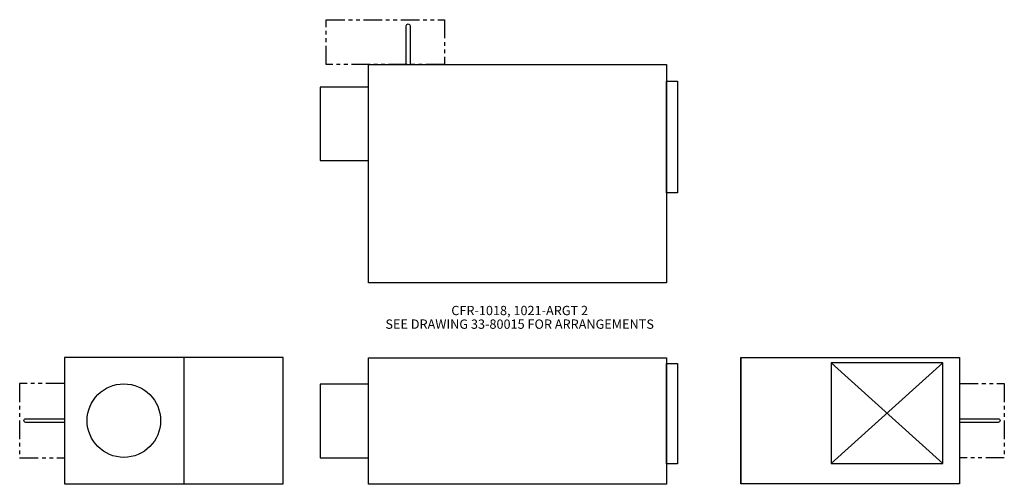
# Model space of a CAD drawing. Extents: x -25 to 107, y -5 to 57.
import ezdxf
from ezdxf.enums import TextEntityAlignment as Align

# ---------------------------------------------------------------- set-up
doc = ezdxf.new("R2010")
doc.units = 0
doc.header["$LTSCALE"] = 2
doc.header["$MEASUREMENT"] = 0
doc.linetypes.add('PHANTOM', pattern=[2.5, 1.25, -0.25, 0.25, -0.25, 0.25, -0.25])
doc.layers.get('0').update_dxf_attribs({"linetype": 'CONTINUOUS'})

# ---------------------------------------------------------------- blocks, each defined once
blk = doc.blocks.new('CFR-1018-1021-INLET')
blk.add_line((-13.3125, 17), (-13.3125, 0))
blk.add_lwpolyline([(-29.375, 0), (0, 0), (0, 17), (-29.375, 17)], close=True)
at = {"linetype": 'PHANTOM'}
blk.add_lwpolyline([(-29.375, 13.5), (-35.375, 13.5), (-35.375, 3.5), (-29.375, 3.5)], dxfattribs=at)
blk.add_lwpolyline([(-29.375, 8.25), (-34.5625, 8.25, -1), (-34.5625, 8.75), (-29.375, 8.75)], format="xyb")
blk.add_circle((-21.375, 8.5), 4.9375)
blk = doc.blocks.new('CFR-1018-1021-OUTLET')
for p, q in [((12.125, 16.25), (27.125, 2.75)), ((12.125, 2.75), (27.125, 16.25))]:
    blk.add_line(p, q)
blk.add_lwpolyline([(0, 17), (0, 0), (0, 17), (29.375, 17), (29.375, 0), (0, 0)])
blk.add_lwpolyline([(12.125, 2.75), (27.125, 2.75), (27.125, 16.25), (12.125, 16.25)], close=True)
at = {"linetype": 'PHANTOM'}
blk.add_lwpolyline([(29.375, 13.5), (35.375, 13.5), (35.375, 3.5), (29.375, 3.5)], dxfattribs=at)
blk.add_lwpolyline([(29.375, 8.75), (34.5625, 8.75, -1), (34.5625, 8.25), (29.375, 8.25)], format="xyb")
blk = doc.blocks.new('CFR-1018-1021-SIDE')
blk.add_lwpolyline([(0, 0.0625), (0, 17), (40, 17), (40, 0), (0, 0), (0, 0.0625)])
for points in [[(40, 16.25), (41.5, 16.25), (41.5, 2.75), (40, 2.75)], [(-6.5, 13.4375), (-6.5, 3.5625), (0, 3.5625), (0, 13.4375)]]:
    blk.add_lwpolyline(points, close=True)
at = {"linetype": 'PHANTOM'}
for points in [[(-5.9375, 13.4375), (-5.9375, 13.5), (0, 13.5)], [(0, 3.5), (-5.9375, 3.5), (-5.9375, 3.5625)]]:
    blk.add_lwpolyline(points, dxfattribs=at)
blk = doc.blocks.new('CFR-1018-1021-TOP')
for p, q in [((0, 29.375), (40, 29.375)), ((0, 0), (0, 29.375)), ((40, 29.375), (40, 0)), ((40, 0), (0, 0))]:
    blk.add_line(p, q)
at = {"linetype": 'PHANTOM'}
blk.add_lwpolyline([(-5.6875, 29.375), (-5.6875, 35.375), (10.1875, 35.375), (10.1875, 29.375)], close=True, dxfattribs=at)
blk.add_lwpolyline([(5.0625, 29.375), (5.0625, 34.5625, -1), (5.5625, 34.5625), (5.5625, 29.375)], format="xyb")
for points in [[(40, 27.125), (41.5, 27.125), (41.5, 12.125), (40, 12.125)], [(-6.5, 26.3125), (-6.5, 16.4375), (0, 16.4375), (0, 26.3125)]]:
    blk.add_lwpolyline(points, close=True)

msp = doc.modelspace()

# ---------------------------------------------------------------- block references
for name, p in [('CFR-1018-1021-TOP', (21.42, 21.83)), ('CFR-1018-1021-INLET', (9.92, -5.17)), ('CFR-1018-1021-SIDE', (21.42, -5.23)), ('CFR-1018-1021-OUTLET', (71.43, -5.17))]:
    msp.add_blockref(name, p)

# ---------------------------------------------------------------- texts
for s, p in [('CFR-1018, 1021-ARGT 2', (41.71, 17.5)), ('SEE DRAWING 33-80015 FOR ARRANGEMENTS', (41.71, 15.67))]:
    msp.add_text(s, height=1.25).set_placement(p, align=Align.CENTER)

doc.saveas('drawing.dxf')
